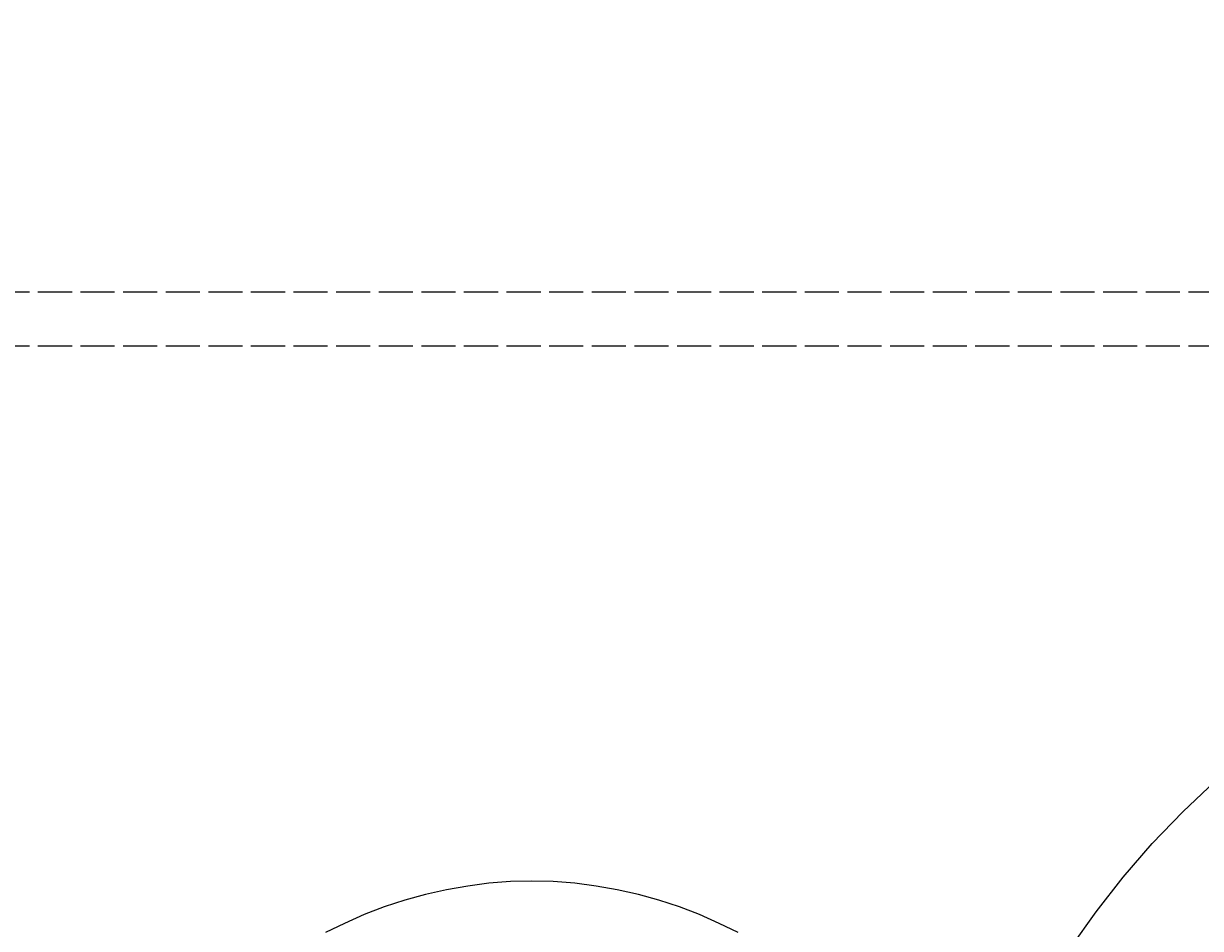
# Model space of a CAD drawing. Extents: x 64 to 3300, y 64 to 2312.
# Drawn here: x 1646 to 1669, y 1665 to 1683 of the extents above; entities that cross this region are included whole.
import ezdxf

# ---------------------------------------------------------------- set-up
doc = ezdxf.new("R2010")
doc.units = 0
doc.header["$LTSCALE"] = 4
doc.linetypes.add('DASHED_SPACE', pattern=[0.2067, 0.1654, -0.0413])
doc.layers.get('0').update_dxf_attribs({"linetype": 'CONTINUOUS'})
doc.layers.get('DEFPOINTS').update_dxf_attribs({"linetype": 'CONTINUOUS'})
for name, color, linetype in [('DIMENSIONS_ISO_', 7, 'CONTINUOUS'), ('HIDDEN_EDGES_ISO_', 7, 'DASHED_SPACE'), ('VISIBLE_EDGES_ISO_', 7, 'CONTINUOUS')]:
    doc.layers.add(name, color=color, linetype=linetype)
doc.styles.add('VBG-RF-ISO', font='txt.shx', dxfattribs={"bigfont": 'bigfont.shx'})
doc.dimstyles.get("Standard").update_dxf_attribs({"dimtxt": 0.18, "dimasz": 0.18, "dimexe": 0.18, "dimexo": 0.0625, "dimgap": 0.09, "dimtad": 0, "dimtih": 1, "dimtoh": 1, "dimzin": 0, "dimcen": 0.09, "dimazin": 3, "dimtfac": 1, "dimtofl": 0, "dimtmove": 0, "dimatfit": 3})

# ---------------------------------------------------------------- blocks, each defined once
blk = doc.blocks.new('FILLED-1')
at = {"color": 0}
for p, q in [((0, 0), (-1, 0.15625)), ((-1, 0.15625), (-1, -0.15625)), ((-1, 0), (0, 0)), ((-1, -0.15625), (0, 0))]:
    blk.add_line(p, q, dxfattribs=at)
at = {"color": 0, "flags": 128}
blk.add_lwpolyline([(-1, -0.15625), (0, 0), (-1, 0.15625), (-1, -0.15625)], dxfattribs=at)
at = {"color": 0}
blk.add_solid([(-1, -0.15625), (0, 0), (-1, 0.15625), (-1, -0.15625)], dxfattribs=at)
blk = doc.blocks.new('*U106')
at = {"layer": 'DIMENSIONS_ISO_', "style": 'VBG-RF-ISO'}
blk.add_text('114,5 (Alternative couplingbeam position +25mm)', height=14, dxfattribs=at).set_placement((1719.084, 1271.967))
blk = doc.blocks.new('*D105')
at = {"layer": 'DEFPOINTS', "color": 0, "linetype": 'CONTINUOUS'}
for p in [(1586.984, 1790.7), (1701.484, 1433.7), (1586.984, 1265.7)]:
    blk.add_point(p, dxfattribs=at)
at = {"layer": 'DIMENSIONS_ISO_', "color": 7, "linetype": 'CONTINUOUS'}
for p, q in [((1586.984, 1786.7), (1586.984, 1257.7)), ((1701.484, 1429.7), (1701.484, 1257.7)), ((1602.984, 1265.7), (1685.484, 1265.7)), ((1701.484, 1265.7), (2274.617, 1265.7))]:
    blk.add_line(p, q, dxfattribs=at)
blk.add_blockref('*U106', (0, 0))
at = {"layer": 'DIMENSIONS_ISO_', "color": 7, "linetype": 'CONTINUOUS', "xscale": 16, "yscale": 16, "zscale": 16, "rotation": 180}
blk.add_blockref('FILLED-1', (1586.984, 1265.7), dxfattribs=at)
at = {"layer": 'DIMENSIONS_ISO_', "color": 7, "linetype": 'CONTINUOUS', "xscale": 16, "yscale": 16, "zscale": 16}
blk.add_blockref('FILLED-1', (1701.484, 1265.7), dxfattribs=at)

msp = doc.modelspace()

# ---------------------------------------------------------------- linework, layer by layer
at = {"layer": 'HIDDEN_EDGES_ISO_'}
for p, q in [((1593.4836, 1677.8232), (1743.4836, 1677.8232)), ((1593.4836, 1676.7779), (1743.4836, 1676.7779))]:
    msp.add_line(p, q, dxfattribs=at)
msp.add_polyline3d([(1659.99, 1665.39, 0), (1659.62, 1665.57, 0), (1659.24, 1665.74, 0), (1658.85, 1665.89, 0), (1658.45, 1666.02, 0), (1658.05, 1666.13, 0), (1657.64, 1666.22, 0), (1657.23, 1666.29, 0), (1656.82, 1666.35, 0), (1656.4, 1666.38, 0), (1655.98, 1666.39, 0), (1655.57, 1666.38, 0), (1655.15, 1666.35, 0), (1654.74, 1666.29, 0), (1654.33, 1666.22, 0), (1653.92, 1666.13, 0), (1653.52, 1666.02, 0), (1653.12, 1665.89, 0), (1652.73, 1665.74, 0), (1652.35, 1665.57, 0), (1651.98, 1665.39, 0)], dxfattribs=at)
at = {"layer": 'VISIBLE_EDGES_ISO_', "flags": 128}
msp.add_lwpolyline([(1666.4366, 1665.0962), (1666.9314, 1665.7952), (1667.46, 1666.4692), (1668.0214, 1667.1163), (1668.6141, 1667.7351), (1669.2365, 1668.3242)], dxfattribs=at)

# ---------------------------------------------------------------- dimensions: what is measured, and where the dimension line sits
at = {"layer": 'DIMENSIONS_ISO_', "color": 7, "linetype": 'CONTINUOUS'}
dim = msp.add_linear_dim(base=(1586.9836, 1265.6999), p1=(1701.4836, 1433.6999), p2=(1586.9836, 1790.6997), angle=180, text='<>{ (Alternative couplingbeam position +25mm)\\P}', dimstyle='Standard', override={"dimtoh": 0, "dimdec": 2, "dimtp": 0, "dimtm": 0, "dimtdec": 2, "dimtofl": 0, "dimatfit": 2, "dimtvp": -0.25}, dxfattribs=at)
dim.commit()
dim.dimension.update_dxf_attribs({"geometry": '*D105', "text_midpoint": (1996.0503, 1265.6999), "dimtype": 128})

doc.saveas('drawing.dxf')
